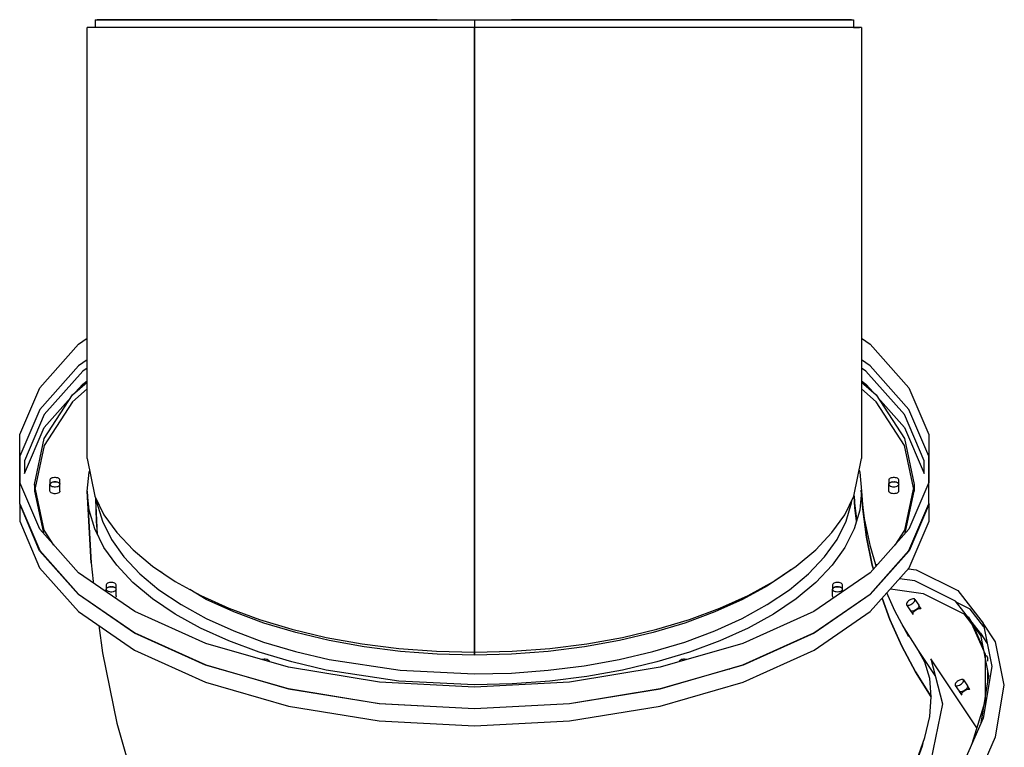
# Model space of a CAD drawing. Units: millimetres. Extents: x -102 to 18245, y 1566 to 24969.
# Drawn here: x 6641 to 7632, y 9324 to 10056 of the extents above; entities that cross this region are included whole.
import ezdxf

# ---------------------------------------------------------------- set-up
doc = ezdxf.new("R2010")
doc.units = ezdxf.units.MM
doc.layers.add('PV-2BB8', color=7, linetype='Continuous')

msp = doc.modelspace()

# ---------------------------------------------------------------- linework, layer by layer
at = {"layer": 'PV-2BB8'}
for p, q in [((6716.89, 10055.76), (6716.89, 10047.76)), ((6716.89, 10055.76), (6724.22, 10055.76)), ((6724.22, 10055.76), (6718.73, 10055.76)), ((6733.31, 10055.76), (6724.22, 10055.76)), ((6724.22, 10055.76), (6733.32, 10055.76)), ((6745.92, 10055.76), (6733.31, 10055.76)), ((6733.32, 10055.76), (6745.93, 10055.76)), ((6761.93, 10055.76), (6745.92, 10055.76)), ((6745.93, 10055.76), (6781.18, 10055.76)), ((6781.17, 10055.76), (6761.93, 10055.76)), ((6803.47, 10055.76), (6781.17, 10055.76)), ((6781.18, 10055.76), (6828.62, 10055.76)), ((6828.6, 10055.76), (6803.47, 10055.76)), ((6856.34, 10055.76), (6828.6, 10055.76)), ((6828.62, 10055.76), (6856.35, 10055.76)), ((6886.41, 10055.76), (6856.34, 10055.76)), ((6856.35, 10055.76), (6886.42, 10055.76)), ((6918.51, 10055.76), (6886.41, 10055.76)), ((6886.42, 10055.76), (6918.53, 10055.76)), ((6952.35, 10055.76), (6918.51, 10055.76)), ((6918.53, 10055.76), (6952.37, 10055.76)), ((6987.6, 10055.76), (6952.35, 10055.76)), ((6952.37, 10055.76), (6987.61, 10055.76)), ((7023.91, 10055.76), (6987.6, 10055.76)), ((6987.61, 10055.76), (7023.92, 10055.76)), ((7060.93, 10055.76), (7023.91, 10055.76)), ((7023.92, 10055.76), (7060.95, 10055.76)), ((7060.95, 10055.76), (7060.93, 10055.76)), ((7060.95, 10055.76), (7098.32, 10055.76)), ((7098.32, 10055.76), (7098.32, 10047.76)), ((7098.32, 10055.76), (7135.69, 10055.76)), ((7135.69, 10055.76), (7172.72, 10055.76)), ((7135.71, 10055.76), (7135.69, 10055.76)), ((7172.73, 10055.76), (7135.71, 10055.76)), ((7172.72, 10055.76), (7209.03, 10055.76)), ((7209.04, 10055.76), (7172.73, 10055.76)), ((7209.03, 10055.76), (7244.27, 10055.76)), ((7244.29, 10055.76), (7209.04, 10055.76)), ((7244.27, 10055.76), (7278.11, 10055.76)), ((7278.13, 10055.76), (7244.29, 10055.76)), ((7278.11, 10055.76), (7310.22, 10055.76)), ((7310.23, 10055.76), (7278.13, 10055.76)), ((7310.22, 10055.76), (7340.29, 10055.76)), ((7340.3, 10055.76), (7310.23, 10055.76)), ((7340.29, 10055.76), (7368.02, 10055.76)), ((7368.04, 10055.76), (7340.3, 10055.76)), ((7368.02, 10055.76), (7393.16, 10055.76)), ((7393.17, 10055.76), (7368.04, 10055.76)), ((7393.16, 10055.76), (7415.46, 10055.76)), ((7415.47, 10055.76), (7393.17, 10055.76)), ((7415.46, 10055.76), (7434.71, 10055.76)), ((7434.71, 10055.76), (7415.47, 10055.76)), ((7434.71, 10055.76), (7450.71, 10055.76)), ((7450.72, 10055.76), (7434.71, 10055.76)), ((7450.71, 10055.76), (7463.32, 10055.76)), ((7463.33, 10055.76), (7450.72, 10055.76)), ((7463.32, 10055.76), (7472.42, 10055.76)), ((7472.42, 10055.76), (7463.33, 10055.76)), ((7472.42, 10055.76), (7479.75, 10055.76)), ((7477.91, 10055.76), (7472.42, 10055.76)), ((7479.75, 10055.76), (7479.75, 10047.76)), ((6708.89, 9938.22), (6708.89, 10047.76)), ((6716.38, 10047.76), (6708.89, 10047.76)), ((6725.66, 10047.76), (6716.38, 10047.76)), ((6738.54, 10047.76), (6725.66, 10047.76)), ((6754.88, 10047.76), (6738.54, 10047.76)), ((6774.53, 10047.76), (6754.88, 10047.76)), ((6797.29, 10047.76), (6774.53, 10047.76)), ((6822.96, 10047.76), (6797.29, 10047.76)), ((6851.28, 10047.76), (6822.96, 10047.76)), ((6881.98, 10047.76), (6851.28, 10047.76)), ((6914.76, 10047.76), (6881.98, 10047.76)), ((6949.31, 10047.76), (6914.76, 10047.76)), ((6985.29, 10047.76), (6949.31, 10047.76)), ((7022.36, 10047.76), (6985.29, 10047.76)), ((7060.17, 10047.76), (7022.36, 10047.76)), ((7098.32, 10047.76), (7060.17, 10047.76)), ((7136.47, 10047.76), (7098.32, 10047.76)), ((7098.32, 10047.76), (7098.32, 9964.68)), ((7098.32, 9964.68), (7098.32, 10047.76)), ((7174.28, 10047.76), (7136.47, 10047.76)), ((7211.35, 10047.76), (7174.28, 10047.76)), ((7247.33, 10047.76), (7211.35, 10047.76)), ((7281.88, 10047.76), (7247.33, 10047.76)), ((7314.66, 10047.76), (7281.88, 10047.76)), ((7345.36, 10047.76), (7314.66, 10047.76)), ((7373.68, 10047.76), (7345.36, 10047.76)), ((7399.35, 10047.76), (7373.68, 10047.76)), ((7422.11, 10047.76), (7399.35, 10047.76)), ((7441.76, 10047.76), (7422.11, 10047.76)), ((7458.1, 10047.76), (7441.76, 10047.76)), ((7470.98, 10047.76), (7458.1, 10047.76)), ((7480.26, 10047.76), (7470.98, 10047.76)), ((7479.75, 10047.76), (7480.26, 10047.76)), ((7480.26, 10047.76), (7485.87, 10047.76)), ((7487.75, 10047.76), (7480.26, 10047.76)), ((7487.75, 10047.76), (7487.75, 9938.22)), ((7098.32, 9964.68), (7098.32, 9882.01)), ((7098.32, 9882.01), (7098.32, 9964.68)), ((6708.89, 9824.68), (6708.89, 9938.22)), ((7487.75, 9938.22), (7487.75, 9824.68)), ((7098.32, 9882.01), (7098.32, 9800.11)), ((7098.32, 9800.11), (7098.32, 9882.01)), ((6708.89, 9715.19), (6708.89, 9824.68)), ((7487.75, 9824.68), (7487.75, 9715.19)), ((7098.32, 9800.11), (7098.32, 9719.33)), ((7098.32, 9719.33), (7098.32, 9800.11)), ((6661.01, 9685.51), (6700.11, 9729.42)), ((6700.11, 9729.42), (6708.89, 9735.46)), ((7487.75, 9735.46), (7496.53, 9729.42)), ((7496.53, 9729.42), (7535.63, 9685.51)), ((7098.32, 9719.33), (7098.32, 9640)), ((7098.32, 9640), (7098.32, 9719.33)), ((6708.89, 9713.81), (6700.11, 9707.77)), ((6708.89, 9614.45), (6708.89, 9715.19)), ((7487.75, 9715.19), (7487.75, 9614.45)), ((7496.53, 9707.77), (7487.75, 9713.81)), ((6700.11, 9707.77), (6661.01, 9663.86)), ((6704.28, 9702.23), (6665.59, 9658.79)), ((6708.89, 9705.41), (6704.28, 9702.23)), ((7492.36, 9702.23), (7487.75, 9705.41)), ((7531.05, 9658.79), (7492.36, 9702.23)), ((7535.63, 9663.86), (7496.53, 9707.77)), ((6694.08, 9678.48), (6708.89, 9691.31)), ((6696.75, 9680.79), (6704.28, 9689.24)), ((6704.28, 9689.24), (6708.89, 9692.42)), ((7487.75, 9692.42), (7492.36, 9689.24)), ((7487.75, 9691.31), (7502.56, 9678.48)), ((7492.36, 9689.24), (7499.89, 9680.79)), ((6641.03, 9638.5), (6661.01, 9685.51)), ((6708.89, 9684.38), (6694.08, 9671.55)), ((7502.56, 9671.55), (7487.75, 9684.38)), ((7535.63, 9685.51), (7555.61, 9638.5)), ((6665.49, 9634.49), (6694.08, 9678.48)), ((6694.08, 9671.55), (6665.49, 9627.56)), ((6665.59, 9645.8), (6692.42, 9675.93)), ((7502.56, 9678.48), (7531.15, 9634.49)), ((7531.15, 9627.56), (7502.56, 9671.55)), ((7504.22, 9675.93), (7531.05, 9645.8)), ((6661.01, 9663.86), (6641.03, 9616.85)), ((7555.61, 9616.85), (7535.63, 9663.86)), ((6665.59, 9658.79), (6645.81, 9612.27)), ((7550.83, 9612.27), (7531.05, 9658.79)), ((6645.81, 9599.27), (6665.59, 9645.8)), ((7098.32, 9640), (7098.32, 9562.46)), ((7098.32, 9562.46), (7098.32, 9640)), ((7531.05, 9645.8), (7550.83, 9599.27)), ((6641.03, 9590.43), (6641.03, 9638.5)), ((6655.82, 9588.48), (6665.49, 9634.49)), ((7531.15, 9634.49), (7540.82, 9588.48)), ((7555.61, 9638.5), (7555.61, 9590.43)), ((6665.49, 9627.56), (6656.55, 9585.02)), ((7540.09, 9585.02), (7531.15, 9627.56)), ((6641.03, 9616.85), (6641.03, 9590.43)), ((6645.81, 9612.27), (6645.81, 9599.27)), ((6708.89, 9614.45), (6716.38, 9576.46)), ((7480.26, 9576.46), (7487.75, 9614.45)), ((7550.83, 9599.27), (7550.83, 9612.27)), ((7555.61, 9590.43), (7555.61, 9616.85)), ((6708.82, 9581.56), (6710.7, 9600.63)), ((6710.7, 9600.63), (6711.25, 9602.49)), ((7485.43, 9602.7), (7486.05, 9600.63)), ((7486.05, 9600.63), (7487.92, 9581.56)), ((6661.01, 9543.42), (6641.03, 9590.43)), ((6641.03, 9568.78), (6641.03, 9590.43)), ((6671.53, 9593.53), (6671.33, 9592.96)), ((6671.33, 9592.96), (6671.33, 9588.63)), ((6671.99, 9594.07), (6671.53, 9593.53)), ((6672.68, 9594.53), (6671.99, 9594.07)), ((6671.99, 9589.73), (6672.68, 9590.2)), ((6672.81, 9590.25), (6672.35, 9589.97)), ((6673.57, 9594.9), (6672.68, 9594.53)), ((6672.68, 9590.2), (6673.57, 9590.57)), ((6673.76, 9590.62), (6673.2, 9590.42)), ((6674.61, 9595.16), (6673.57, 9594.9)), ((6673.57, 9590.57), (6674.61, 9590.83)), ((6674.86, 9590.86), (6674.23, 9590.74)), ((6675.74, 9595.3), (6674.61, 9595.16)), ((6674.61, 9590.83), (6675.74, 9590.97)), ((6676.05, 9590.97), (6675.38, 9590.93)), ((6676.9, 9595.3), (6675.74, 9595.3)), ((6675.74, 9590.97), (6676.9, 9590.97)), ((6677.26, 9590.93), (6676.59, 9590.97)), ((6678.03, 9595.16), (6676.9, 9595.3)), ((6676.9, 9590.97), (6678.03, 9590.83)), ((6678.41, 9590.74), (6677.78, 9590.86)), ((6679.07, 9594.9), (6678.03, 9595.16)), ((6678.03, 9590.83), (6679.07, 9590.57)), ((6679.44, 9590.42), (6678.88, 9590.62)), ((6679.96, 9594.53), (6679.07, 9594.9)), ((6679.07, 9590.57), (6679.96, 9590.2)), ((6680.29, 9589.97), (6679.83, 9590.25)), ((6680.65, 9594.07), (6679.96, 9594.53)), ((6679.96, 9590.2), (6680.65, 9589.73)), ((6681.11, 9593.53), (6680.65, 9594.07)), ((6681.31, 9592.96), (6681.11, 9593.53)), ((6681.31, 9588.63), (6681.31, 9592.96)), ((7515.53, 9593.53), (7515.33, 9592.96)), ((7515.33, 9592.96), (7515.33, 9588.63)), ((7515.99, 9594.07), (7515.53, 9593.53)), ((7516.68, 9594.53), (7515.99, 9594.07)), ((7515.99, 9589.73), (7516.68, 9590.2)), ((7517.1, 9590.37), (7516.58, 9590.13)), ((7517.57, 9594.9), (7516.68, 9594.53)), ((7516.68, 9590.2), (7517.57, 9590.57)), ((7518.14, 9590.72), (7517.48, 9590.53)), ((7518.61, 9595.16), (7517.57, 9594.9)), ((7517.57, 9590.57), (7518.61, 9590.83)), ((7519.42, 9590.93), (7518.54, 9590.82)), ((7519.74, 9595.3), (7518.61, 9595.16)), ((7518.61, 9590.83), (7519.74, 9590.97)), ((7519.78, 9590.97), (7519.72, 9590.97)), ((7520.9, 9595.3), (7519.74, 9595.3)), ((7519.74, 9590.97), (7520.9, 9590.97)), ((7520.92, 9590.97), (7520.86, 9590.97)), ((7522.03, 9595.16), (7520.9, 9595.3)), ((7520.9, 9590.97), (7522.03, 9590.83)), ((7522.1, 9590.82), (7521.22, 9590.93)), ((7523.07, 9594.9), (7522.03, 9595.16)), ((7522.03, 9590.83), (7523.07, 9590.57)), ((7523.16, 9590.53), (7522.5, 9590.72)), ((7523.96, 9594.53), (7523.07, 9594.9)), ((7523.07, 9590.57), (7523.96, 9590.2)), ((7524.06, 9590.13), (7523.54, 9590.37)), ((7524.65, 9594.07), (7523.96, 9594.53)), ((7523.96, 9590.2), (7524.65, 9589.73)), ((7525.11, 9593.53), (7524.65, 9594.07)), ((7525.31, 9592.96), (7525.11, 9593.53)), ((7525.31, 9588.63), (7525.31, 9592.96)), ((7555.61, 9590.43), (7535.63, 9543.42)), ((7555.61, 9568.78), (7555.61, 9590.43)), ((6655.82, 9588.48), (6655.82, 9581.56)), ((6665.49, 9542.48), (6655.82, 9588.48)), ((6655.82, 9581.56), (6664.71, 9539.27)), ((6671.33, 9588.63), (6671.53, 9589.2)), ((6671.33, 9588.64), (6671.41, 9588.02)), ((6671.33, 9581.71), (6671.33, 9588.63)), ((6671.41, 9581.09), (6671.33, 9581.71)), ((6671.55, 9589.23), (6671.37, 9588.74)), ((6671.41, 9588.02), (6671.8, 9587.42)), ((6671.8, 9580.49), (6671.41, 9581.09)), ((6671.53, 9589.2), (6671.99, 9589.73)), ((6672.06, 9589.78), (6671.72, 9589.43)), ((6671.8, 9587.42), (6672.47, 9586.89)), ((6672.47, 9579.96), (6671.8, 9580.49)), ((6672.47, 9586.89), (6673.38, 9586.46)), ((6673.38, 9586.46), (6674.48, 9586.16)), ((6674.48, 9586.16), (6675.69, 9586)), ((6675.69, 9586), (6676.32, 9585.98)), ((6676.32, 9585.98), (6676.95, 9586)), ((6676.95, 9586), (6678.16, 9586.16)), ((6678.16, 9586.16), (6679.26, 9586.46)), ((6679.26, 9586.46), (6680.17, 9586.89)), ((6680.17, 9586.89), (6680.84, 9587.42)), ((6680.84, 9580.49), (6680.17, 9579.96)), ((6680.92, 9589.43), (6680.58, 9589.78)), ((6680.65, 9589.73), (6681.11, 9589.2)), ((6680.84, 9587.42), (6681.23, 9588.02)), ((6681.23, 9581.09), (6680.84, 9580.49)), ((6681.27, 9588.74), (6681.09, 9589.23)), ((6681.11, 9589.2), (6681.31, 9588.63)), ((6681.23, 9588.02), (6681.31, 9588.64)), ((6681.31, 9581.71), (6681.23, 9581.09)), ((6681.31, 9581.71), (6681.31, 9588.63)), ((6712.82, 9509.61), (6708.82, 9581.56)), ((6710.7, 9562.48), (6708.82, 9581.56)), ((6708.82, 9581.56), (6712.82, 9509.61)), ((7487.92, 9581.56), (7486.05, 9562.48)), ((7487.29, 9582.66), (7487.66, 9578.92)), ((7487.92, 9581.56), (7489.16, 9563.72)), ((7489.16, 9563.72), (7487.92, 9581.56)), ((7515.33, 9588.63), (7515.53, 9589.2)), ((7515.39, 9588.8), (7515.33, 9588.33)), ((7515.33, 9581.4), (7515.33, 9588.33)), ((7515.33, 9588.33), (7515.56, 9587.71)), ((7515.56, 9580.78), (7515.33, 9581.4)), ((7515.69, 9589.39), (7515.48, 9589.07)), ((7515.53, 9589.2), (7515.99, 9589.73)), ((7515.56, 9587.71), (7516.1, 9587.15)), ((7516.1, 9580.22), (7515.56, 9580.78)), ((7516.27, 9589.92), (7515.9, 9589.63)), ((7516.1, 9587.15), (7516.9, 9586.66)), ((7516.9, 9579.73), (7516.1, 9580.22)), ((7516.9, 9586.66), (7517.91, 9586.29)), ((7517.91, 9586.29), (7519.08, 9586.06)), ((7519.08, 9586.06), (7520.32, 9585.98)), ((7520.32, 9585.98), (7521.56, 9586.06)), ((7521.56, 9586.06), (7522.73, 9586.29)), ((7522.73, 9586.29), (7523.74, 9586.66)), ((7523.74, 9586.66), (7524.54, 9587.15)), ((7524.54, 9580.22), (7523.74, 9579.73)), ((7524.74, 9589.63), (7524.37, 9589.92)), ((7524.54, 9587.15), (7525.08, 9587.71)), ((7525.08, 9580.78), (7524.54, 9580.22)), ((7524.65, 9589.73), (7525.11, 9589.2)), ((7525.16, 9589.07), (7524.95, 9589.39)), ((7525.08, 9587.71), (7525.31, 9588.33)), ((7525.31, 9581.4), (7525.08, 9580.78)), ((7525.11, 9589.2), (7525.31, 9588.63)), ((7525.31, 9588.33), (7525.25, 9588.8)), ((7525.31, 9581.4), (7525.31, 9588.33)), ((7540.82, 9588.48), (7531.15, 9542.48)), ((7531.93, 9539.27), (7540.82, 9581.56)), ((7540.82, 9588.48), (7540.82, 9581.56)), ((6673.38, 9579.53), (6672.47, 9579.96)), ((6674.48, 9579.23), (6673.38, 9579.53)), ((6675.69, 9579.08), (6674.48, 9579.23)), ((6676.95, 9579.08), (6675.69, 9579.08)), ((6678.16, 9579.23), (6676.95, 9579.08)), ((6679.26, 9579.53), (6678.16, 9579.23)), ((6680.17, 9579.96), (6679.26, 9579.53)), ((6716.38, 9576.46), (6725.66, 9557.93)), ((6717.13, 9574.96), (6717.84, 9551.58)), ((6719.24, 9537.73), (6717.42, 9574.39)), ((6718.27, 9572.68), (6718.55, 9569.8)), ((7470.98, 9557.93), (7480.26, 9576.46)), ((7477.83, 9569.79), (7478.05, 9572.05)), ((7481.02, 9565.01), (7480.34, 9576.85)), ((7480.34, 9576.85), (7481.02, 9565.01)), ((7480.58, 9572.61), (7482.97, 9553.79)), ((7491.01, 9554.22), (7488.47, 9573.64)), ((7517.91, 9579.37), (7516.9, 9579.73)), ((7519.08, 9579.14), (7517.91, 9579.37)), ((7520.32, 9579.06), (7519.08, 9579.14)), ((7521.56, 9579.14), (7520.32, 9579.06)), ((7522.73, 9579.37), (7521.56, 9579.14)), ((7523.74, 9579.73), (7522.73, 9579.37)), ((6640.84, 9568.77), (6640.84, 9551.45)), ((6660.83, 9521.74), (6640.84, 9568.77)), ((6641.03, 9568.78), (6661.01, 9521.77)), ((6716.3, 9543.58), (6710.7, 9562.48)), ((6718.55, 9569.8), (6724.05, 9551.29)), ((7098.32, 9562.46), (7098.32, 9487.01)), ((7098.32, 9487.01), (7098.32, 9562.46)), ((7472.34, 9551.28), (7477.83, 9569.79)), ((7486.05, 9562.48), (7480.44, 9543.58)), ((7482.75, 9551.38), (7481.02, 9565.01)), ((7481.02, 9565.01), (7482.75, 9551.38)), ((7489.16, 9563.72), (7492.86, 9535.38)), ((7492.86, 9535.38), (7489.16, 9563.72)), ((7535.63, 9521.77), (7555.61, 9568.78)), ((7555.8, 9568.77), (7535.81, 9521.74)), ((7555.8, 9551.45), (7555.8, 9568.77)), ((6640.84, 9551.45), (6660.83, 9504.42)), ((6717.84, 9551.58), (6718.72, 9538.75)), ((6724.05, 9551.29), (6733.14, 9533.13)), ((6725.66, 9557.93), (6738.54, 9539.93)), ((7098.32, 9558.68), (7098.32, 9558.68)), ((7458.1, 9539.93), (7470.98, 9557.93)), ((7463.24, 9533.12), (7472.34, 9551.28)), ((7482.97, 9553.79), (7483.18, 9552.8)), ((7496.83, 9526.04), (7491.01, 9554.22)), ((7535.81, 9504.42), (7555.8, 9551.45)), ((6700.11, 9499.51), (6661.01, 9543.42)), ((6675.33, 9527.34), (6665.49, 9542.48)), ((6725.59, 9525.04), (6716.3, 9543.58)), ((7480.44, 9543.58), (7471.15, 9525.04)), ((7535.63, 9543.42), (7496.53, 9499.51)), ((7531.15, 9542.48), (7521.31, 9527.34)), ((6733.14, 9533.13), (6745.75, 9515.51)), ((6738.54, 9539.93), (6754.88, 9522.66)), ((7441.76, 9522.66), (7458.1, 9539.93)), ((7450.62, 9515.5), (7463.24, 9533.12)), ((7492.86, 9535.38), (7498.66, 9507.3)), ((7498.66, 9507.3), (7492.86, 9535.38)), ((6699.95, 9477.82), (6660.83, 9521.74)), ((6661.01, 9521.77), (6700.11, 9477.86)), ((6738.47, 9507.05), (6725.59, 9525.04)), ((6754.88, 9522.66), (6774.53, 9506.27)), ((7422.11, 9506.27), (7441.76, 9522.66)), ((7471.15, 9525.04), (7458.26, 9507.05)), ((7496.53, 9477.86), (7535.63, 9521.77)), ((7535.81, 9521.74), (7496.69, 9477.82)), ((7502.48, 9506.2), (7496.83, 9526.04)), ((6745.75, 9515.51), (6761.75, 9498.59)), ((7098.32, 9519.85), (7098.32, 9487.01)), ((7098.32, 9487.01), (7098.32, 9519.85)), ((7434.62, 9498.58), (7450.62, 9515.5)), ((7502.75, 9506.5), (7501.12, 9510.97)), ((6660.83, 9504.42), (6699.95, 9460.49)), ((6712.82, 9509.61), (6714.69, 9490.66)), ((6754.81, 9489.78), (6738.47, 9507.05)), ((6774.53, 9506.27), (6797.29, 9490.92)), ((6781.18, 9501.59), (6780.43, 9502.29)), ((6784.19, 9499.76), (6781.18, 9501.59)), ((7415.46, 9501.59), (7393.16, 9486.56)), ((7399.35, 9490.92), (7422.11, 9506.27)), ((7416.68, 9502.61), (7415.46, 9501.59)), ((7458.26, 9507.05), (7441.91, 9489.78)), ((7496.69, 9460.49), (7535.81, 9504.42)), ((7498.66, 9507.3), (7499.83, 9503.22)), ((7499.83, 9503.22), (7498.66, 9507.3)), ((7502.09, 9508.31), (7504.11, 9508.02)), ((7521.23, 9505.6), (7521.41, 9505.58)), ((7535.11, 9503.64), (7543, 9502.53)), ((7543, 9502.53), (7584.63, 9481.72)), ((6756.61, 9460.63), (6700.11, 9499.51)), ((6761.75, 9498.59), (6781, 9482.54)), ((7415.37, 9482.53), (7434.62, 9498.58)), ((7496.53, 9499.51), (7440.03, 9460.63)), ((7508.42, 9490.98), (7508.36, 9491.15)), ((7512.41, 9495.47), (7512.23, 9495.5)), ((7541.4, 9491.38), (7526.11, 9493.53)), ((7582.3, 9470.93), (7541.4, 9491.38)), ((6714.69, 9490.66), (6714.85, 9489.37)), ((6728.07, 9483.7), (6727.86, 9483.09)), ((6727.86, 9480.42), (6727.86, 9483.09)), ((6727.86, 9483.09), (6727.97, 9482.47)), ((6728.07, 9488.03), (6727.87, 9487.46)), ((6727.87, 9487.46), (6727.87, 9483.13)), ((6727.87, 9483.13), (6728.07, 9483.7)), ((6727.97, 9482.47), (6728.38, 9481.87)), ((6728.53, 9488.57), (6728.07, 9488.03)), ((6728.07, 9483.7), (6728.53, 9484.23)), ((6728.56, 9484.26), (6728.12, 9483.76)), ((6728.38, 9481.87), (6729.07, 9481.35)), ((6729.22, 9489.03), (6728.53, 9488.57)), ((6728.53, 9484.23), (6729.22, 9484.7)), ((6729.3, 9484.73), (6728.81, 9484.42)), ((6729.07, 9481.35), (6730, 9480.93)), ((6730.11, 9489.4), (6729.22, 9489.03)), ((6729.22, 9484.7), (6730.11, 9485.07)), ((6730.25, 9485.11), (6729.67, 9484.89)), ((6731.15, 9489.66), (6730.11, 9489.4)), ((6730.11, 9485.07), (6731.15, 9485.33)), ((6731.35, 9485.36), (6730.7, 9485.22)), ((6732.28, 9489.8), (6731.15, 9489.66)), ((6731.15, 9485.33), (6732.28, 9485.47)), ((6732.53, 9485.47), (6731.86, 9485.42)), ((6733.44, 9489.8), (6732.28, 9489.8)), ((6732.28, 9485.47), (6733.44, 9485.47)), ((6733.74, 9485.43), (6733.06, 9485.47)), ((6734.57, 9489.66), (6733.44, 9489.8)), ((6733.44, 9485.47), (6734.57, 9485.33)), ((6734.89, 9485.25), (6734.26, 9485.37)), ((6735.6, 9489.4), (6734.57, 9489.66)), ((6734.57, 9485.33), (6735.6, 9485.07)), ((6735.92, 9484.94), (6735.37, 9485.13)), ((6736.49, 9489.03), (6735.6, 9489.4)), ((6735.6, 9485.07), (6736.49, 9484.7)), ((6735.88, 9480.99), (6736.78, 9481.43)), ((6736.78, 9484.51), (6736.33, 9484.77)), ((6737.19, 9488.57), (6736.49, 9489.03)), ((6736.49, 9484.7), (6737.19, 9484.23)), ((6736.78, 9481.43), (6737.43, 9481.97)), ((6737.41, 9483.98), (6737.09, 9484.3)), ((6737.65, 9488.03), (6737.19, 9488.57)), ((6737.19, 9484.23), (6737.65, 9483.7)), ((6737.43, 9481.97), (6737.79, 9482.57)), ((6737.76, 9483.38), (6737.6, 9483.76)), ((6737.85, 9487.46), (6737.65, 9488.03)), ((6737.65, 9483.7), (6737.85, 9483.13)), ((6737.79, 9482.57), (6737.84, 9483.16)), ((6737.84, 9476.27), (6737.84, 9483.16)), ((6737.85, 9483.13), (6737.85, 9487.46)), ((6774.46, 9473.38), (6754.81, 9489.78)), ((6781, 9482.54), (6803.3, 9467.5)), ((6797.29, 9490.92), (6822.96, 9476.76)), ((6828.62, 9472.69), (6812.06, 9482.77)), ((7098.32, 9487.01), (7098.32, 9419.74)), ((7098.32, 9419.74), (7098.32, 9487.01)), ((7393.16, 9486.56), (7368.02, 9472.69)), ((7373.68, 9476.76), (7399.35, 9490.92)), ((7393.06, 9467.5), (7415.37, 9482.53)), ((7441.91, 9489.78), (7422.25, 9473.38)), ((7458.99, 9488.03), (7458.79, 9487.46)), ((7458.79, 9487.46), (7458.79, 9483.13)), ((7458.79, 9483.13), (7458.99, 9483.7)), ((7458.86, 9483.34), (7458.79, 9482.88)), ((7458.79, 9475.95), (7458.79, 9482.88)), ((7458.79, 9482.88), (7459, 9482.26)), ((7459.18, 9483.92), (7458.96, 9483.6)), ((7459.45, 9488.57), (7458.99, 9488.03)), ((7458.99, 9483.7), (7459.45, 9484.23)), ((7459, 9482.26), (7459.51, 9481.69)), ((7459.78, 9484.46), (7459.39, 9484.16)), ((7460.15, 9489.03), (7459.45, 9488.57)), ((7459.45, 9484.23), (7460.15, 9484.7)), ((7459.51, 9481.69), (7460.28, 9481.2)), ((7460.65, 9484.91), (7460.08, 9484.65)), ((7461.04, 9489.4), (7460.15, 9489.03)), ((7460.15, 9484.7), (7461.04, 9485.07)), ((7460.28, 9481.2), (7461.28, 9480.82)), ((7461.83, 9485.27), (7460.98, 9485.05)), ((7462.07, 9489.66), (7461.04, 9489.4)), ((7461.04, 9485.07), (7462.07, 9485.33)), ((7463.23, 9485.47), (7462.06, 9485.33)), ((7463.2, 9489.8), (7462.07, 9489.66)), ((7462.07, 9485.33), (7463.2, 9485.47)), ((7464.36, 9489.8), (7463.2, 9489.8)), ((7463.2, 9485.47), (7464.36, 9485.47)), ((7464.44, 9485.46), (7463.57, 9485.47)), ((7465.49, 9489.66), (7464.36, 9489.8)), ((7464.36, 9485.47), (7465.49, 9485.33)), ((7465.61, 9485.31), (7464.89, 9485.41)), ((7466.53, 9489.4), (7465.49, 9489.66)), ((7465.49, 9485.33), (7466.53, 9485.07)), ((7466.6, 9485.05), (7466.46, 9485.09)), ((7467.42, 9489.03), (7466.53, 9489.4)), ((7466.53, 9485.07), (7467.42, 9484.7)), ((7467.56, 9484.61), (7467.07, 9484.85)), ((7467.13, 9481.13), (7467.95, 9481.6)), ((7468.11, 9488.57), (7467.42, 9489.03)), ((7467.42, 9484.7), (7468.11, 9484.23)), ((7468.22, 9484.11), (7467.87, 9484.4)), ((7467.95, 9481.6), (7468.5, 9482.16)), ((7468.57, 9488.03), (7468.11, 9488.57)), ((7468.11, 9484.23), (7468.57, 9483.7)), ((7468.63, 9483.54), (7468.44, 9483.86)), ((7468.5, 9482.16), (7468.77, 9482.78)), ((7468.77, 9487.46), (7468.57, 9488.03)), ((7468.57, 9483.7), (7468.77, 9483.13)), ((7468.77, 9482.78), (7468.72, 9483.27)), ((7468.77, 9483.13), (7468.77, 9487.46)), ((7468.77, 9480.41), (7468.77, 9482.78)), ((7504.5, 9486.81), (7504.55, 9486.64)), ((7504.55, 9486.64), (7504.5, 9486.81)), ((7516.98, 9483.28), (7549.9, 9478.63)), ((7584.63, 9481.72), (7610.35, 9448.87)), ((6756.47, 9438.92), (6699.95, 9477.82)), ((6700.11, 9477.86), (6756.61, 9438.98)), ((6730, 9480.93), (6731.11, 9480.64)), ((6731.11, 9480.64), (6732.33, 9480.5)), ((6732.33, 9480.5), (6733.59, 9480.51)), ((6733.59, 9480.51), (6734.79, 9480.68)), ((6734.79, 9480.68), (6735.36, 9480.82)), ((6735.36, 9480.82), (6735.88, 9480.99)), ((6736.78, 9474.5), (6736.59, 9474.41)), ((6737.43, 9475.04), (6736.78, 9474.5)), ((6737.79, 9475.64), (6737.43, 9475.04)), ((6737.84, 9476.27), (6737.79, 9475.64)), ((6797.23, 9458.04), (6774.46, 9473.38)), ((6822.96, 9476.76), (6851.28, 9463.93)), ((6856.35, 9460.12), (6828.62, 9472.69)), ((7368.02, 9472.69), (7340.29, 9460.12)), ((7345.36, 9463.93), (7373.68, 9476.76)), ((7422.25, 9473.38), (7399.47, 9458.04)), ((7440.03, 9438.98), (7496.53, 9477.86)), ((7496.69, 9477.82), (7440.17, 9438.92)), ((7459, 9475.33), (7458.79, 9475.95)), ((7459.51, 9474.76), (7459, 9475.33)), ((7460.06, 9474.41), (7459.51, 9474.76)), ((7461.28, 9480.82), (7462.44, 9480.58)), ((7462.44, 9480.58), (7463.68, 9480.49)), ((7463.68, 9480.49), (7464.92, 9480.55)), ((7464.92, 9480.55), (7466.1, 9480.77)), ((7466.1, 9480.77), (7467.13, 9481.13)), ((7508.63, 9473.9), (7516.48, 9452.41)), ((7516.48, 9452.41), (7508.63, 9473.9)), ((7521.53, 9461.26), (7513.43, 9479.3)), ((7536.23, 9471.92), (7535.18, 9471.15)), ((7537.35, 9472.57), (7536.23, 9471.92)), ((7538.47, 9473.04), (7537.35, 9472.57)), ((7539.51, 9473.31), (7538.47, 9473.04)), ((7540.41, 9473.36), (7539.51, 9473.31)), ((7541.1, 9473.19), (7540.41, 9473.36)), ((7541.53, 9472.8), (7541.1, 9473.19)), ((7541.1, 9470.69), (7541.53, 9471.51)), ((7541.53, 9472.8), (7545.53, 9466.8)), ((7541.68, 9472.23), (7541.53, 9472.8)), ((7541.53, 9471.51), (7541.68, 9472.23)), ((7549.9, 9478.63), (7590.8, 9458.18)), ((6717.96, 9465.58), (6717.98, 9465.4)), ((6803.3, 9467.5), (6828.43, 9453.63)), ((6851.28, 9463.93), (6881.98, 9452.55)), ((7314.66, 9452.55), (7345.36, 9463.93)), ((7367.92, 9453.63), (7393.06, 9467.5)), ((7533.16, 9468.62), (7533.02, 9467.9)), ((7533.02, 9467.9), (7533.16, 9467.33)), ((7533.6, 9469.44), (7533.16, 9468.62)), ((7533.16, 9467.33), (7537.16, 9461.33)), ((7533.16, 9467.33), (7533.6, 9466.94)), ((7534.28, 9470.3), (7533.6, 9469.44)), ((7533.6, 9466.94), (7534.28, 9466.77)), ((7535.18, 9471.15), (7534.28, 9470.3)), ((7534.28, 9466.77), (7535.18, 9466.82)), ((7535.18, 9466.82), (7536.23, 9467.09)), ((7536.23, 9467.09), (7537.35, 9467.57)), ((7537.6, 9460.94), (7537.16, 9461.33)), ((7537.35, 9467.57), (7538.47, 9468.21)), ((7538.47, 9468.21), (7539.51, 9468.98)), ((7539.51, 9468.98), (7540.41, 9469.83)), ((7541.35, 9461.57), (7540.23, 9461.09)), ((7540.41, 9469.83), (7541.1, 9470.69)), ((7540.97, 9460.75), (7541.83, 9461.52)), ((7542.47, 9462.21), (7541.35, 9461.57)), ((7541.83, 9461.52), (7542.81, 9462.23)), ((7543.51, 9462.98), (7542.47, 9462.21)), ((7542.81, 9462.23), (7543.85, 9462.82)), ((7544.41, 9463.83), (7543.51, 9462.98)), ((7543.85, 9462.82), (7544.88, 9463.26)), ((7545.1, 9464.69), (7544.41, 9463.83)), ((7544.88, 9463.26), (7545.86, 9463.54)), ((7545.53, 9465.51), (7545.1, 9464.69)), ((7545.53, 9466.8), (7545.68, 9466.23)), ((7545.68, 9466.23), (7545.53, 9465.51)), ((7547.89, 9463.23), (7545.54, 9466.76)), ((7545.86, 9463.54), (7546.72, 9463.62)), ((7546.72, 9463.62), (7547.41, 9463.52)), ((7547.41, 9463.52), (7547.89, 9463.23)), ((7607.58, 9438.65), (7582.3, 9470.93)), ((7597.13, 9462.97), (7583, 9470.03)), ((7611.1, 9445.12), (7597.13, 9462.97)), ((6699.95, 9460.49), (6756.47, 9421.59)), ((6828.05, 9428.47), (6756.61, 9460.63)), ((6822.89, 9443.88), (6797.23, 9458.04)), ((6828.43, 9453.63), (6856.17, 9441.06)), ((6886.42, 9448.97), (6856.35, 9460.12)), ((6881.98, 9452.55), (6914.76, 9442.72)), ((7281.88, 9442.72), (7314.66, 9452.55)), ((7340.29, 9460.12), (7310.22, 9448.97)), ((7340.18, 9441.06), (7367.92, 9453.63)), ((7440.03, 9460.63), (7368.59, 9428.47)), ((7399.47, 9458.04), (7373.79, 9443.88)), ((7440.17, 9421.59), (7496.69, 9460.49)), ((7516.48, 9452.41), (7528.41, 9425.82)), ((7528.41, 9425.82), (7516.48, 9452.41)), ((7535.62, 9435.02), (7521.53, 9461.26)), ((7537.24, 9461.26), (7537.3, 9461.16)), ((7537.3, 9461.16), (7539.8, 9457.41)), ((7538.28, 9460.77), (7537.6, 9460.94)), ((7539.18, 9460.82), (7538.28, 9460.77)), ((7540.23, 9461.09), (7539.18, 9460.82)), ((7539.55, 9458.47), (7539.8, 9459.18)), ((7539.55, 9457.87), (7539.55, 9458.47)), ((7539.8, 9457.41), (7539.55, 9457.87)), ((7539.8, 9459.18), (7540.28, 9459.95)), ((7540.28, 9459.95), (7540.97, 9460.75)), ((7590.8, 9458.18), (7598.65, 9448.16)), ((7595.48, 9455.16), (7612.42, 9417.62)), ((7597.98, 9451.41), (7595.48, 9455.16)), ((6720.47, 9446.37), (6724.02, 9419.17)), ((6851.22, 9431.04), (6822.89, 9443.88)), ((6918.53, 9439.35), (6886.42, 9448.97)), ((6914.76, 9442.72), (6949.31, 9434.55)), ((7247.33, 9434.55), (7281.88, 9442.72)), ((7310.22, 9448.97), (7278.11, 9439.35)), ((7373.79, 9443.88), (7345.46, 9431.04)), ((7543.56, 9424.19), (7529.22, 9446.93)), ((7598.53, 9450.2), (7597.98, 9451.41)), ((7610.64, 9423.37), (7599.13, 9448.88)), ((7600.55, 9445.72), (7608.09, 9436.1)), ((7622.85, 9430.12), (7610.35, 9448.87)), ((7610.35, 9448.87), (7619.05, 9405.42)), ((6827.94, 9406.74), (6756.47, 9438.92)), ((6756.61, 9438.98), (6828.05, 9406.82)), ((6856.17, 9441.06), (6886.24, 9429.91)), ((6952.37, 9431.35), (6918.53, 9439.35)), ((6949.31, 9434.55), (6985.29, 9428.12)), ((7211.35, 9428.12), (7247.33, 9434.55)), ((7278.11, 9439.35), (7244.27, 9431.35)), ((7310.11, 9429.91), (7340.18, 9441.06)), ((7368.59, 9406.82), (7440.03, 9438.98)), ((7440.17, 9438.92), (7368.7, 9406.74)), ((7607.58, 9438.65), (7614.47, 9428.31)), ((7616.13, 9395.96), (7607.58, 9438.65)), ((6789.81, 9424.03), (6791.01, 9423.37)), ((6911.3, 9404.44), (6828.05, 9428.47)), ((6881.92, 9419.66), (6851.22, 9431.04)), ((6886.24, 9429.91), (6918.35, 9420.29)), ((6987.61, 9425.04), (6952.37, 9431.35)), ((6985.29, 9428.12), (7022.36, 9423.47)), ((7023.92, 9420.49), (6987.61, 9425.04)), ((7022.36, 9423.47), (7060.17, 9420.67)), ((7136.47, 9420.67), (7174.28, 9423.47)), ((7209.03, 9425.04), (7172.72, 9420.49)), ((7174.28, 9423.47), (7211.35, 9428.12)), ((7244.27, 9431.35), (7209.03, 9425.04)), ((7278, 9420.29), (7310.11, 9429.91)), ((7368.59, 9428.47), (7285.34, 9404.44)), ((7345.46, 9431.04), (7314.75, 9419.66)), ((7405.63, 9423.37), (7406.83, 9424.03)), ((7528.41, 9425.82), (7542.3, 9399.96)), ((7542.3, 9399.96), (7528.41, 9425.82)), ((7551.6, 9409.67), (7543.56, 9424.19)), ((7562.03, 9396.34), (7544.04, 9423.33)), ((7631.55, 9386.67), (7622.85, 9430.12)), ((6724.02, 9419.17), (6738.66, 9348.35)), ((6756.47, 9421.59), (6827.94, 9389.42)), ((6815.8, 9412.21), (6817.25, 9411.68)), ((6914.7, 9409.84), (6881.92, 9419.66)), ((6884.57, 9412.17), (6884.54, 9412.16)), ((6885.61, 9412.43), (6884.57, 9412.17)), ((6886.74, 9412.57), (6885.61, 9412.43)), ((6887.9, 9412.57), (6886.74, 9412.57)), ((6889.03, 9412.43), (6887.9, 9412.57)), ((6890.07, 9412.17), (6889.03, 9412.43)), ((6890.96, 9411.8), (6890.07, 9412.17)), ((6891.65, 9411.33), (6890.96, 9411.8)), ((6918.35, 9420.29), (6952.19, 9412.29)), ((6952.19, 9412.29), (7023.75, 9401.44)), ((7060.95, 9417.75), (7023.92, 9420.49)), ((7060.17, 9420.67), (7098.32, 9419.74)), ((7098.32, 9416.83), (7060.95, 9417.75)), ((7098.32, 9419.74), (7136.47, 9420.67)), ((7098.32, 9419.74), (7098.32, 9416.83)), ((7098.32, 9416.83), (7098.32, 9419.74)), ((7135.69, 9417.75), (7098.32, 9416.83)), ((7172.72, 9420.49), (7135.69, 9417.75)), ((7208.9, 9405.98), (7244.15, 9412.29)), ((7244.15, 9412.29), (7278, 9420.29)), ((7314.75, 9419.66), (7281.96, 9409.84)), ((7305.68, 9411.8), (7304.99, 9411.33)), ((7306.57, 9412.17), (7305.68, 9411.8)), ((7307.61, 9412.43), (7306.57, 9412.17)), ((7308.74, 9412.57), (7307.61, 9412.43)), ((7309.9, 9412.57), (7308.74, 9412.57)), ((7311.03, 9412.43), (7309.9, 9412.57)), ((7312.07, 9412.17), (7311.03, 9412.43)), ((7312.1, 9412.16), (7312.07, 9412.17)), ((7368.7, 9389.42), (7440.17, 9421.59)), ((7379.39, 9411.68), (7380.84, 9412.21)), ((7557.77, 9412.89), (7569.43, 9367.61)), ((7604.01, 9343.53), (7557.77, 9412.89)), ((7612.42, 9417.62), (7612.42, 9370.59)), ((7614.92, 9413.87), (7613.78, 9416.41)), ((7614.92, 9410.7), (7614.92, 9413.87)), ((6911.22, 9382.7), (6827.94, 9406.74)), ((6828.05, 9406.82), (6911.3, 9382.79)), ((6840.64, 9403.18), (6842.09, 9402.66)), ((6892.11, 9410.8), (6891.65, 9411.33)), ((6892.31, 9410.23), (6892.11, 9410.8)), ((6892.31, 9409.92), (6892.31, 9410.23)), ((7002.72, 9389.58), (6911.3, 9404.44)), ((6949.26, 9401.67), (6914.7, 9409.84)), ((7172.59, 9401.43), (7208.9, 9405.98)), ((7285.34, 9404.44), (7193.92, 9389.58)), ((7281.96, 9409.84), (7247.4, 9401.67)), ((7285.34, 9382.79), (7368.59, 9406.82)), ((7368.7, 9406.74), (7285.42, 9382.7)), ((7304.53, 9410.8), (7304.33, 9410.23)), ((7304.33, 9410.23), (7304.33, 9409.92)), ((7304.99, 9411.33), (7304.53, 9410.8)), ((7354.55, 9402.66), (7356, 9403.18)), ((7556.46, 9393.2), (7551.6, 9409.67)), ((7619.05, 9405.42), (7610.35, 9353.27)), ((7614.92, 9388.74), (7614.92, 9401.97)), ((7022.33, 9390.59), (6949.26, 9401.67)), ((7023.75, 9401.44), (7098.17, 9397.77)), ((7098.17, 9397.77), (7135.56, 9398.69)), ((7135.56, 9398.69), (7172.59, 9401.43)), ((7211.4, 9395.23), (7174.32, 9390.59)), ((7247.4, 9401.67), (7211.4, 9395.23)), ((7542.3, 9399.96), (7558.08, 9374.93)), ((7558.08, 9374.93), (7542.3, 9399.96)), ((7558.08, 9374.93), (7556.46, 9393.2)), ((7587.43, 9392.02), (7586.31, 9391.55)), ((7588.47, 9392.29), (7587.43, 9392.02)), ((7589.37, 9392.35), (7588.47, 9392.29)), ((7590.06, 9392.17), (7589.37, 9392.35)), ((7590.49, 9391.79), (7590.06, 9392.17)), ((7608.18, 9348.32), (7616.13, 9395.96)), ((6827.94, 9389.42), (6911.22, 9365.38)), ((7002.68, 9367.84), (6911.22, 9382.7)), ((6911.3, 9382.79), (7002.72, 9367.93)), ((7098.32, 9384.56), (7002.72, 9389.58)), ((7098.32, 9386.84), (7022.33, 9390.59)), ((7193.92, 9389.58), (7098.32, 9384.56)), ((7136.5, 9387.78), (7098.32, 9386.84)), ((7174.32, 9390.59), (7136.5, 9387.78)), ((7193.92, 9367.93), (7285.34, 9382.79)), ((7285.42, 9382.7), (7193.96, 9367.84)), ((7285.42, 9365.38), (7368.7, 9389.42)), ((7582.13, 9387.6), (7581.98, 9386.88)), ((7581.98, 9386.88), (7582.13, 9386.31)), ((7582.56, 9388.42), (7582.13, 9387.6)), ((7582.13, 9386.31), (7586.13, 9380.31)), ((7582.13, 9386.31), (7582.56, 9385.92)), ((7583.25, 9389.28), (7582.56, 9388.42)), ((7582.56, 9385.92), (7583.25, 9385.75)), ((7584.14, 9390.13), (7583.25, 9389.28)), ((7583.25, 9385.75), (7584.14, 9385.8)), ((7585.19, 9390.9), (7584.14, 9390.13)), ((7584.14, 9385.8), (7585.19, 9386.07)), ((7586.31, 9391.55), (7585.19, 9390.9)), ((7585.19, 9386.07), (7586.31, 9386.55)), ((7586.31, 9386.55), (7587.43, 9387.19)), ((7587.43, 9387.19), (7588.47, 9387.96)), ((7588.47, 9387.96), (7589.37, 9388.81)), ((7589.37, 9388.81), (7590.06, 9389.67)), ((7590.06, 9389.67), (7590.49, 9390.49)), ((7590.49, 9391.79), (7594.49, 9385.79)), ((7590.64, 9391.21), (7590.49, 9391.79)), ((7590.49, 9390.49), (7590.64, 9391.21)), ((7593.37, 9382.81), (7592.47, 9381.96)), ((7592.81, 9381.8), (7593.85, 9382.24)), ((7594.06, 9383.67), (7593.37, 9382.81)), ((7593.85, 9382.24), (7594.82, 9382.52)), ((7594.49, 9384.49), (7594.06, 9383.67)), ((7594.49, 9385.79), (7594.64, 9385.21)), ((7594.64, 9385.21), (7594.49, 9384.49)), ((7596.86, 9382.21), (7594.5, 9385.74)), ((7594.82, 9382.52), (7595.68, 9382.6)), ((7595.68, 9382.6), (7596.37, 9382.5)), ((7596.37, 9382.5), (7596.86, 9382.21)), ((7622.85, 9334.52), (7631.55, 9386.67)), ((7556.46, 9355.04), (7558.08, 9374.93)), ((7586.56, 9379.92), (7586.13, 9380.31)), ((7586.2, 9380.24), (7586.26, 9380.14)), ((7586.26, 9380.14), (7588.76, 9376.39)), ((7587.25, 9379.75), (7586.56, 9379.92)), ((7588.14, 9379.8), (7587.25, 9379.75)), ((7589.19, 9380.07), (7588.14, 9379.8)), ((7588.51, 9377.45), (7588.76, 9378.16)), ((7588.51, 9376.85), (7588.51, 9377.45)), ((7588.76, 9376.39), (7588.51, 9376.85)), ((7588.76, 9378.16), (7589.25, 9378.94)), ((7590.31, 9380.55), (7589.19, 9380.07)), ((7589.25, 9378.94), (7589.94, 9379.73)), ((7589.94, 9379.73), (7590.8, 9380.5)), ((7591.43, 9381.19), (7590.31, 9380.55)), ((7590.8, 9380.5), (7591.77, 9381.21)), ((7592.47, 9381.96), (7591.43, 9381.19)), ((7591.77, 9381.21), (7592.81, 9381.8)), ((6911.22, 9365.38), (7002.68, 9350.52)), ((7098.32, 9362.82), (7002.68, 9367.84)), ((7002.72, 9367.93), (7098.32, 9362.91)), ((7098.32, 9362.91), (7193.92, 9367.93)), ((7193.96, 9367.84), (7098.32, 9362.82)), ((7193.96, 9350.52), (7285.42, 9365.38)), ((7569.43, 9367.61), (7557.77, 9310.66)), ((7612.42, 9370.59), (7599, 9327.43)), ((7551.6, 9333.72), (7556.46, 9355.04)), ((7610.35, 9353.27), (7584.63, 9294.7)), ((6738.66, 9348.35), (6758.54, 9278.49)), ((7002.68, 9350.52), (7098.32, 9345.49)), ((7098.32, 9345.49), (7193.96, 9350.52)), ((7543.56, 9311.16), (7551.6, 9333.72)), ((7597.13, 9275.95), (7622.85, 9334.52)), ((7548.87, 9325.12), (7541, 9303.03)), ((7549.46, 9327.71), (7548.87, 9325.12))]:
    msp.add_line(p, q, dxfattribs=at)

doc.saveas('drawing.dxf')
